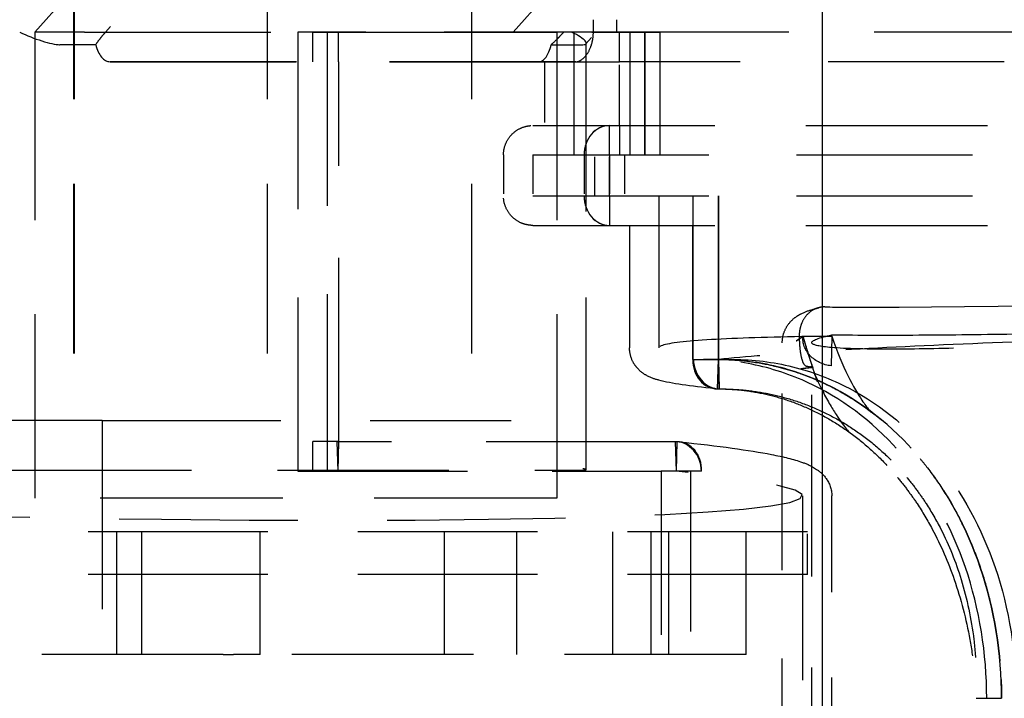
# Model space of a CAD drawing. Units: inches. Extents: x -504 to 443, y 4 to 176.
# Drawn here: x -410 to -407, y 31 to 33 of the extents above; entities that cross this region are included whole.
import ezdxf

# ---------------------------------------------------------------- set-up
doc = ezdxf.new("R2010")
doc.units = ezdxf.units.IN
doc.header["$MEASUREMENT"] = 0
doc.linetypes.add('DASHED', pattern=[0.75, 0.5, -0.25])
doc.layers.get('0').update_dxf_attribs({"lineweight": 25})
doc.layers.add('Dimension', color=5, linetype='Continuous')
doc.layers.add('Hidden (ANSI)', color=1, linetype='DASHED')

# ---------------------------------------------------------------- blocks, each defined once
blk = doc.blocks.new('Turbine Hidden')
at = {"layer": 'Hidden (ANSI)', "ltscale": 1.043877}
blk.add_line((-5.493, 11.9766), (-4.8228, 12.7264), dxfattribs=at)
at = {"layer": 'Hidden (ANSI)', "ltscale": 1.029442}
blk.add_line((-3.3714, 12.7159), (-4.0326, 11.9766), dxfattribs=at)
at = {"layer": 'Hidden (ANSI)', "ltscale": 1.13613}
blk.add_line((-4.6939, 12.6291), (-5.2776, 11.9763), dxfattribs=at)
at = {"layer": 'Hidden (ANSI)', "ltscale": 1.221298}
blk.add_line((-3.1826, 12.643), (-3.8099, 11.9412), dxfattribs=at)
at = {"layer": 'Hidden (ANSI)', "ltscale": 1.036699}
for p, q in [((-5.3748, 12.2908), (-5.3748, 10.7908)), ((-5.3728, 12.2908), (-5.3728, 10.7908)), ((-4.7837, 12.2908), (-4.7837, 10.7908)), ((-4.1591, 12.2908), (-4.1591, 10.7908))]:
    blk.add_line(p, q, dxfattribs=at)
at = {"layer": 'Hidden (ANSI)', "ltscale": 0.07324}
blk.add_line((-3.7166, 12.0148), (-3.7166, 11.9763), dxfattribs=at)
at = {"layer": 'Hidden (ANSI)', "ltscale": 1.147648}
for p, q in [((-5.493, 11.9766), (-5.493, 10.5533)), ((-3.899, 11.9766), (-3.899, 10.5533))]:
    blk.add_line(p, q, dxfattribs=at)
at = {"layer": 'Hidden (ANSI)', "ltscale": 0.540741}
for p, q in [((-5.341, 11.9766), (-5.493, 11.9766)), ((-4.0326, 11.9766), (-3.899, 11.9766))]:
    blk.add_line(p, q, dxfattribs=at)
at = {"layer": 'Hidden (ANSI)', "ltscale": 1.136763}
blk.add_line((-5.341, 11.9763), (-3.7166, 11.9763), dxfattribs=at)
at = {"layer": 'Hidden (ANSI)', "ltscale": 1.080722}
for p, q in [((-4.6898, 11.9766), (-4.6898, 10.6363)), ((-4.5992, 10.6363), (-4.5992, 11.9766))]:
    blk.add_line(p, q, dxfattribs=at)
at = {"layer": 'Hidden (ANSI)', "ltscale": 0.171323}
for p, q in [((-4.6445, 11.9766), (-4.6898, 11.9766)), ((-4.6445, 11.9766), (-4.5992, 11.9766)), ((-4.6445, 11.8863), (-4.6445, 11.9763)), ((-4.6445, 11.8863), (-4.6445, 11.9763)), ((-4.5667, 11.9763), (-4.5667, 11.8863)), ((-4.5667, 11.9763), (-4.5667, 11.8863)), ((-3.7076, 11.8863), (-3.7076, 11.9763)), ((-3.7076, 11.8863), (-3.7076, 11.9763)), ((-3.6298, 11.8863), (-3.6298, 11.9763)), ((-3.6298, 11.8863), (-3.6298, 11.9763)), ((-3.6298, 11.8863), (-3.7079, 11.8863)), ((-3.7379, 11.6016), (-3.7379, 11.6916)), ((-3.7379, 11.6016), (-3.7379, 11.6916)), ((-3.7076, 11.6916), (-3.7076, 11.6016)), ((-3.7076, 11.6916), (-3.7076, 11.6016)), ((-3.6298, 11.6016), (-3.6298, 11.6916)), ((-3.6298, 11.6016), (-3.6298, 11.6916)), ((-3.7379, 11.4766), (-3.7379, 11.3866)), ((-3.7379, 11.4766), (-3.7379, 11.3866)), ((-3.4829, 11.3866), (-3.4829, 11.4766)), ((-3.4829, 11.3866), (-3.4829, 11.4766)), ((-3.4052, 11.3866), (-3.4052, 11.4766)), ((-3.4052, 11.3866), (-3.4052, 11.4766)), ((-3.1468, 11.048), (-3.0591, 11.048)), ((-3.0591, 11.048), (-3.0614, 10.9581)), ((-3.4839, 10.9772), (-3.4057, 10.9772)), ((-3.4833, 10.9771), (-3.4052, 10.9771)), ((-3.4054, 10.9771), (-3.4507, 10.9771)), ((-3.4081, 10.8873), (-3.4057, 10.9772)), ((-3.4058, 10.9771), (-3.4081, 10.8872)), ((-3.4054, 10.9771), (-3.3601, 10.9771)), ((-3.4054, 10.9771), (-3.4031, 10.8872)), ((-3.4022, 10.8873), (-3.4046, 10.9772)), ((-4.5685, 10.7262), (-4.6445, 10.7262)), ((-4.5668, 10.6363), (-4.5692, 10.7261)), ((-4.5668, 10.6363), (-4.5645, 10.7261)), ((-3.5372, 10.7261), (-3.5348, 10.6363)), ((-3.5325, 10.7261), (-3.5348, 10.6363)), ((-3.5348, 10.6363), (-3.5801, 10.6363)), ((-3.4572, 10.6363), (-3.5348, 10.6363))]:
    blk.add_line(p, q, dxfattribs=at)
at = {"layer": 'Hidden (ANSI)', "ltscale": 1.136113}
for p, q in [((-3.6751, 11.9763), (-4.6898, 11.9766)), ((-4.6445, 11.9766), (-3.6298, 11.9763)), ((-3.6298, 11.9763), (-4.6445, 11.9766)), ((-4.5992, 11.9766), (-3.5846, 11.9763))]:
    blk.add_line(p, q, dxfattribs=at)
at = {"layer": 'Hidden (ANSI)', "ltscale": 0.906382}
for p, q in [((-3.847, 11.9763), (-3.847, 11.6016)), ((-3.6751, 11.6016), (-3.6751, 11.9763)), ((-3.6298, 11.9763), (-3.6298, 11.6016)), ((-3.6298, 11.6016), (-3.6298, 11.9763)), ((-3.5846, 11.9763), (-3.5846, 11.6016))]:
    blk.add_line(p, q, dxfattribs=at)
at = {"layer": 'Hidden (ANSI)', "ltscale": 1.050295}
blk.add_line((-3.809, 10.641), (-3.809, 11.9436), dxfattribs=at)
at = {"layer": 'Hidden (ANSI)', "ltscale": 1.137423}
blk.add_line((-3.841, 11.8863), (-5.2632, 11.8864), dxfattribs=at)
at = {"layer": 'Hidden (ANSI)', "ltscale": 1.137419}
blk.add_line((-5.2632, 11.8863), (-3.841, 11.8863), dxfattribs=at)
at = {"layer": 'Hidden (ANSI)', "ltscale": 1.122462}
blk.add_line((-4.5651, 10.7262), (-4.5651, 11.8863), dxfattribs=at)
at = {"layer": 'Hidden (ANSI)', "ltscale": 0.370741}
for p, q in [((-3.937, 11.8863), (-3.937, 11.6916)), ((-3.7079, 11.6916), (-3.7079, 11.8863)), ((-3.7073, 11.6916), (-3.7073, 11.8863)), ((-3.6298, 11.6916), (-3.6298, 11.8863)), ((-3.6298, 11.6916), (-3.6298, 11.8863))]:
    blk.add_line(p, q, dxfattribs=at)
at = {"layer": 'Hidden (ANSI)', "ltscale": 0.237987}
for p, q in [((-4.0619, 11.6016), (-4.0619, 11.4766)), ((-3.9719, 11.6016), (-3.9719, 11.4766)), ((-3.8159, 11.6016), (-3.8159, 11.4766)), ((-3.8154, 11.6016), (-3.8154, 11.4766)), ((-3.7832, 11.4766), (-3.7832, 11.6016)), ((-3.7379, 11.6016), (-3.7379, 11.4766)), ((-3.7379, 11.4766), (-3.7379, 11.6016)), ((-3.7379, 11.6016), (-3.7379, 11.4766)), ((-3.7379, 11.6016), (-3.7379, 11.4766)), ((-3.6926, 11.6016), (-3.6926, 11.4766))]:
    blk.add_line(p, q, dxfattribs=at)
at = {"layer": 'Hidden (ANSI)', "ltscale": 1.073575}
for p, q in [((-3.9719, 11.6016), (-0.4621, 11.6016)), ((-3.9719, 11.4766), (-0.4621, 11.4766))]:
    blk.add_line(p, q, dxfattribs=at)
at = {"layer": 'Hidden (ANSI)', "ltscale": 1.121763}
blk.add_line((-3.587, 11.4766), (-3.587, 11.0128), dxfattribs=at)
at = {"layer": 'Hidden (ANSI)', "ltscale": 1.208196}
for p, q in [((-3.4052, 11.4766), (-3.4054, 10.9771)), ((-3.4054, 10.9771), (-3.4052, 11.4766))]:
    blk.add_line(p, q, dxfattribs=at)
at = {"layer": 'Hidden (ANSI)', "ltscale": 0.903953}
blk.add_line((-3.677, 11.3866), (-3.677, 11.0129), dxfattribs=at)
at = {"layer": 'Hidden (ANSI)', "ltscale": 0.990508}
for p, q in [((-3.4833, 10.9771), (-3.4833, 11.3866)), ((-3.4826, 10.9771), (-3.4826, 11.3866)), ((-3.4052, 10.9771), (-3.4052, 11.3866)), ((-3.4052, 10.9771), (-3.4052, 11.3866))]:
    blk.add_line(p, q, dxfattribs=at)
at = {"layer": 'Hidden (ANSI)', "ltscale": 1.078792}
blk.add_line((-3.2105, 7.9068), (-3.2104, 11.0286), dxfattribs=at)
at = {"layer": 'Hidden (ANSI)', "ltscale": 1.109889}
blk.add_line((-3.1206, 7.8168), (-3.1206, 11.0286), dxfattribs=at)
at = {"layer": 'Hidden (ANSI)', "ltscale": 0.001679}
for p, q in [((-3.4057, 10.9772), (-3.4058, 10.9771)), ((-3.4046, 10.9772), (-3.4054, 10.9771)), ((-3.4081, 10.8873), (-3.4081, 10.8872)), ((-3.4022, 10.8873), (-3.4031, 10.8872))]:
    blk.add_line(p, q, dxfattribs=at)
at = {"layer": 'Hidden (ANSI)', "ltscale": 0.002344}
blk.add_line((-3.4057, 10.9772), (-3.4046, 10.9772), dxfattribs=at)
at = {"layer": 'Hidden (ANSI)', "ltscale": 1.095574}
blk.add_line((-5.2876, 10.7908), (-8.0097, 10.7908), dxfattribs=at)
at = {"layer": 'Hidden (ANSI)', "ltscale": 1.091371}
blk.add_line((-5.2876, 10.7908), (-4.0388, 10.7908), dxfattribs=at)
at = {"layer": 'Hidden (ANSI)', "ltscale": 1.15304}
blk.add_line((-5.2876, 10.7908), (-5.2876, 10.0758), dxfattribs=at)
at = {"layer": 'Hidden (ANSI)', "ltscale": 0.17122}
blk.add_line((-4.6445, 10.6363), (-4.6445, 10.7262), dxfattribs=at)
blk.add_line((-4.6445, 10.6363), (-4.6445, 10.7262), dxfattribs=at)
at = {"layer": 'Hidden (ANSI)', "ltscale": 0.002428}
for p, q in [((-4.5692, 10.7261), (-4.5685, 10.7262)), ((-4.5645, 10.7261), (-4.5651, 10.7262))]:
    blk.add_line(p, q, dxfattribs=at)
at = {"layer": 'Hidden (ANSI)', "ltscale": 1.155528}
blk.add_line((-3.5372, 10.7261), (-4.5692, 10.7261), dxfattribs=at)
at = {"layer": 'Hidden (ANSI)', "ltscale": 0.007255}
blk.add_line((-4.5651, 10.7262), (-4.5685, 10.7262), dxfattribs=at)
at = {"layer": 'Hidden (ANSI)', "ltscale": 0.010349}
blk.add_line((-3.5325, 10.7261), (-3.5372, 10.7261), dxfattribs=at)
at = {"layer": 'Hidden (ANSI)', "ltscale": 1.058286}
blk.add_line((-8.1847, 10.6387), (-5.5383, 10.6387), dxfattribs=at)
at = {"layer": 'Hidden (ANSI)', "ltscale": 1.04793}
blk.add_line((-5.5383, 10.6387), (-3.8537, 10.6387), dxfattribs=at)
at = {"layer": 'Hidden (ANSI)', "ltscale": 1.035418}
blk.add_line((-4.6898, 10.6363), (-3.5801, 10.6363), dxfattribs=at)
at = {"layer": 'Hidden (ANSI)', "ltscale": 0.999416}
for p, q in [((-3.5801, 10.6363), (-3.5801, 9.3968)), ((-3.4895, 9.3968), (-3.4895, 10.6363))]:
    blk.add_line(p, q, dxfattribs=at)
at = {"layer": 'Hidden (ANSI)', "ltscale": 0.000593069}
blk.add_line((-3.4569, 10.6363), (-3.4572, 10.6363), dxfattribs=at)
at = {"layer": 'Hidden (ANSI)', "ltscale": 1.115529}
blk.add_line((-3.899, 10.5533), (-5.493, 10.5533), dxfattribs=at)
at = {"layer": 'Hidden (ANSI)', "ltscale": 1.126439}
blk.add_line((-3.1493, 10.561), (-3.1493, 9.3968), dxfattribs=at)
at = {"layer": 'Hidden (ANSI)', "ltscale": 1.039278}
blk.add_line((-3.0593, 9.4868), (-3.0593, 10.5609), dxfattribs=at)
at = {"layer": 'Hidden (ANSI)', "ltscale": 1.098304}
for p, q in [((-3.1338, 10.4508), (-8.9148, 10.4508)), ((-3.1338, 10.3208), (-8.9148, 10.3208))]:
    blk.add_line(p, q, dxfattribs=at)
at = {"layer": 'Hidden (ANSI)', "ltscale": 0.907112}
for p, q in [((-5.242, 10.0758), (-5.242, 10.4508)), ((-5.1658, 10.0758), (-5.1658, 10.4508)), ((-4.8051, 10.0758), (-4.8051, 10.4508)), ((-4.2421, 10.0758), (-4.2421, 10.4508)), ((-4.0223, 10.4508), (-4.0223, 10.0758)), ((-3.7284, 10.0758), (-3.7284, 10.4508)), ((-3.6118, 10.4508), (-3.6118, 10.0758)), ((-3.558, 10.4508), (-3.558, 10.0758)), ((-3.3213, 10.0758), (-3.3213, 10.4508))]:
    blk.add_line(p, q, dxfattribs=at)
at = {"layer": 'Hidden (ANSI)', "ltscale": 0.247511}
blk.add_line((-3.1338, 10.3208), (-3.1338, 10.4508), dxfattribs=at)
at = {"layer": 'Hidden (ANSI)', "ltscale": 1.107577}
blk.add_line((-4.918, 10.0758), (-8.4367, 10.0758), dxfattribs=at)
at = {"layer": 'Hidden (ANSI)', "ltscale": 0.075749}
blk.add_line((-4.918, 10.0758), (-4.8863, 10.0758), dxfattribs=at)
at = {"layer": 'Hidden (ANSI)', "ltscale": 0.359449}
blk.add_line((-4.8051, 10.0758), (-4.8863, 10.0758), dxfattribs=at)
at = {"layer": 'Hidden (ANSI)', "ltscale": 1.109401}
blk.add_line((-3.3213, 10.0758), (-4.8051, 10.0758), dxfattribs=at)
at = {"layer": 'Hidden (ANSI)', "ltscale": 0.274449}
for centre, major_axis, start_param, end_param in [((-5.493, 11.9766), (0.0898, -0.0343), 4.256402, 5.789569), ((-3.899, 11.9766), (-0.0898, 0.0343), 2.723235, 4.256402)]:
    blk.add_ellipse(centre, major_axis=major_axis, ratio=0.187246, start_param=start_param, end_param=end_param, dxfattribs=at)
at = {"layer": 'Hidden (ANSI)', "ltscale": 0.001861}
for centre, major_axis, ratio, start_param, end_param in [((-5.4154, 12.0672), (0.0013, 0.1287), 0.379585, 3.134011, 3.145291), ((-3.821, 12.0672), (-0.0011, 0.1287), 0.333494, 3.138902, 3.150182)]:
    blk.add_ellipse(centre, major_axis=major_axis, ratio=ratio, start_param=start_param, end_param=end_param, dxfattribs=at)
at = {"layer": 'Hidden (ANSI)', "ltscale": 0.19453}
for centre, ratio, start_param, end_param in [((-5.2632, 11.9764), 0.535779, 2.00675, 3.14159), ((-3.9547, 11.9764), 0.470714, 3.141596, 4.276435)]:
    blk.add_ellipse(centre, major_axis=(0, 0.09), ratio=ratio, start_param=start_param, end_param=end_param, dxfattribs=at)
at = {"layer": 'Hidden (ANSI)', "ltscale": 0.26917}
for centre, major_axis, ratio, start_param, end_param in [((-3.7379, 11.6016), (0, 0.09), 0.867016, 0, 1.570796), ((-3.7379, 11.6016), (0, 0.09), 0.861242, 0, 1.570796), ((-3.7379, 11.4766), (0, -0.09), 0.867016, 4.712389, 6.283185), ((-3.7379, 11.4766), (0, -0.09), 0.861242, 4.712389, 6.283185)]:
    blk.add_ellipse(centre, major_axis=major_axis, ratio=ratio, start_param=start_param, end_param=end_param, dxfattribs=at)
at = {"layer": 'Hidden (ANSI)', "ltscale": 1.029998}
blk.add_ellipse((-2.212, 11.2139), major_axis=(1.465, 0.0387), ratio=0.045256, start_param=4.183842, end_param=5.345891, dxfattribs=at)
at = {"layer": 'Hidden (ANSI)', "ltscale": 0.300381}
blk.add_ellipse((-2.214, 11.2137), major_axis=(-1.4625, -0.0386), ratio=0.045226, start_param=0.935018, end_param=1.042848, dxfattribs=at)
at = {"layer": 'Hidden (ANSI)', "ltscale": 0.269098}
for centre, major_axis, ratio, start_param, end_param in [((-3.4057, 10.9772), (-0.0095, -0.0895), 0.866995, 4.803694, 6.374068), ((-3.4046, 10.9772), (0.0092, -0.0895), 0.858866, 4.624396, 6.194769)]:
    blk.add_ellipse(centre, major_axis=major_axis, ratio=ratio, start_param=start_param, end_param=end_param, dxfattribs=at)
at = {"layer": 'Hidden (ANSI)', "ltscale": 0.26914}
for major_axis, ratio, start_param, end_param in [((-0.0093, 0.0895), 0.861206, 4.62347, 6.19409), ((0.0094, 0.0895), 0.864702, 4.802732, 6.373352)]:
    blk.add_ellipse((-3.5348, 10.6363), major_axis=major_axis, ratio=ratio, start_param=start_param, end_param=end_param, dxfattribs=at)
at = {"layer": 'Hidden (ANSI)', "ltscale": 0.262896}
blk.add_ellipse((-3.899, 10.6434), major_axis=(-0.09, 0.0024), ratio=0.045256, start_param=2.099344, end_param=3.632511, dxfattribs=at)
at = {"layer": 'Hidden (ANSI)', "ltscale": 1.090741}
blk.add_ellipse((-6.0243, 10.6368), major_axis=(2.875, -0.076), ratio=0.045256, start_param=3.673618, end_param=6.808254, dxfattribs=at)
at = {"layer": 'Hidden (ANSI)', "ltscale": 0.07324}
blk.add_open_spline([(-3.7874, 11.9763), (-3.7874, 11.9827), (-3.7874, 11.9891), (-3.7874, 12.0019), (-3.7874, 12.0084), (-3.7874, 12.0148)], degree=3, knots=[0.0000018, 0.0000018, 0.0000018, 0.0000018, 0.04890324, 0.04890324, 0.09780467, 0.09780467, 0.09780467, 0.09780467], dxfattribs=at)
at = {"layer": 'Hidden (ANSI)', "ltscale": 0.1049}
for points, knots in [([(-5.3069, 11.9384), (-5.303, 11.9444), (-5.2986, 11.9506), (-5.2912, 11.9602), (-5.2884, 11.9636), (-5.283, 11.9701), (-5.2803, 11.9732), (-5.2776, 11.9763)], [-0.1399461, -0.1399461, -0.1399461, -0.1399461, -0.0712049, -0.0712049, -0.0337631, -0.0337631, -0.000001, -0.000001, -0.000001, -0.000001]), ([(-3.9163, 11.9384), (-3.9097, 11.9444), (-3.9031, 11.9506), (-3.8935, 11.9602), (-3.8902, 11.9636), (-3.8841, 11.9701), (-3.8813, 11.9732), (-3.8785, 11.9763)], [0.0001726, 0.0001726, 0.0001726, 0.0001726, 0.0688748, 0.0688748, 0.1062954, 0.1062954, 0.1400383, 0.1400383, 0.1400383, 0.1400383])]:
    blk.add_open_spline(points, degree=3, knots=knots, dxfattribs=at)
at = {"layer": 'Hidden (ANSI)', "ltscale": 0.356125}
blk.add_open_spline([(-3.841, 11.8863), (-3.8401, 11.8863), (-3.8391, 11.8863), (-3.8371, 11.8866), (-3.836, 11.8868), (-3.8325, 11.8877), (-3.8302, 11.8886), (-3.822, 11.8929), (-3.816, 11.8979), (-3.8041, 11.9128), (-3.7987, 11.9226), (-3.7924, 11.9401), (-3.7905, 11.9472), (-3.788, 11.9618), (-3.7874, 11.9689), (-3.7874, 11.9763)], degree=3, knots=[0.0000158, 0.0000158, 0.0000158, 0.0000158, 0.0220621, 0.0220621, 0.0469902, 0.0469902, 0.0996627, 0.0996627, 0.2278057, 0.2278057, 0.3666076, 0.3666076, 0.4443144, 0.4443144, 0.5119665, 0.5119665, 0.5119665, 0.5119665], dxfattribs=at)
at = {"layer": 'Hidden (ANSI)', "ltscale": 0.37122}
blk.add_open_spline([(-3.7166, 11.9763), (-3.6913, 11.9763), (-3.6623, 11.9763), (-3.6298, 11.9763)], degree=3, dxfattribs=at)
at = {"layer": 'Hidden (ANSI)', "ltscale": 1.043242}
blk.add_open_spline([(-2.4082, 11.9763), (-2.486, 11.9763), (-2.5632, 11.9763), (-2.6393, 11.9763), (-2.8553, 11.9763), (-3.0573, 11.9763), (-3.233, 11.9763), (-3.3923, 11.9763), (-3.5268, 11.9763), (-3.6298, 11.9763)], degree=3, knots=[-1.526513, -1.526513, -1.526513, -1.526513, -1.290193, -1.290193, -1.290193, -0.619099, -0.619099, -0.619099, -0.010007, -0.010007, -0.010007, -0.010007], dxfattribs=at)
at = {"layer": 'Hidden (ANSI)', "ltscale": 0.389734}
for points, knots in [([(-5.3069, 11.9384), (-5.3252, 11.9384), (-5.3434, 11.9384), (-5.3799, 11.9384), (-5.3982, 11.9384), (-5.4165, 11.9384)], [0.0001586, 0.0001586, 0.0001586, 0.0001586, 0.2600521, 0.2600521, 0.5200204, 0.5200204, 0.5200204, 0.5200204]), ([(-3.9163, 11.9384), (-3.9003, 11.9384), (-3.8843, 11.9384), (-3.8522, 11.9384), (-3.8361, 11.9384), (-3.8201, 11.9384)], [-0.5198618, -0.5198618, -0.5198618, -0.5198618, -0.2599683, -0.2599683, 0, 0, 0, 0])]:
    blk.add_open_spline(points, degree=3, knots=knots, dxfattribs=at)
at = {"layer": 'Hidden (ANSI)', "ltscale": 0.611481}
blk.add_open_spline([(-3.841, 11.8863), (-3.8058, 11.8863), (-3.7613, 11.8863), (-3.7079, 11.8863)], degree=3, dxfattribs=at)
at = {"layer": 'Hidden (ANSI)', "ltscale": 1.076064}
blk.add_open_spline([(-2.5326, 11.8863), (-2.6539, 11.8863), (-2.7725, 11.8863), (-2.9999, 11.8863), (-3.1081, 11.8863), (-3.3101, 11.8863), (-3.4034, 11.8863), (-3.5386, 11.8863), (-3.5862, 11.8863), (-3.6298, 11.8863)], degree=3, knots=[0.000016, 0.000016, 0.000016, 0.000016, 0.939699, 0.939699, 1.877312, 1.877312, 2.816258, 2.816258, 3.391955, 3.391955, 3.391955, 3.391955], dxfattribs=at)
at = {"layer": 'Hidden (ANSI)', "ltscale": 0.269151}
blk.add_open_spline([(-4.0619, 11.6016), (-4.0619, 11.6113), (-4.0603, 11.6211), (-4.0541, 11.6396), (-4.0494, 11.6484), (-4.0376, 11.6639), (-4.0303, 11.6708), (-4.0141, 11.6817), (-4.005, 11.6859), (-3.9918, 11.6895), (-3.9879, 11.6902), (-3.98, 11.6913), (-3.976, 11.6916), (-3.9719, 11.6916)], degree=3, knots=[0, 0, 0, 0, 0.0740586, 0.0740586, 0.1483727, 0.1483727, 0.2226766, 0.2226766, 0.2969785, 0.2969785, 0.3270708, 0.3270708, 0.3577064, 0.3577064, 0.3577064, 0.3577064], dxfattribs=at)
at = {"layer": 'Hidden (ANSI)', "ltscale": 1.110731}
for points in [[(-3.9719, 11.6916), (-3.952, 11.6916), (-3.9221, 11.6916), (-3.647, 11.6916), (-3.1206, 11.6916), (-2.4569, 11.6916), (-1.7562, 11.6916), (-1.1243, 11.6916), (-0.8127, 11.6916), (-0.6961, 11.6916)], [(-3.9719, 11.3866), (-3.952, 11.3866), (-3.9221, 11.3866), (-3.647, 11.3866), (-3.1206, 11.3866), (-2.4569, 11.3866), (-1.7562, 11.3866), (-1.1243, 11.3866), (-0.8127, 11.3866), (-0.6961, 11.3866)]]:
    blk.add_open_spline(points, degree=3, knots=[-4.601743, -4.601743, -4.601743, -4.601743, -4.1419, -3.45325, -2.7646, -2.07595, -1.3873, -0.69865, -0.01, -0.01, -0.01, -0.01], dxfattribs=at)
at = {"layer": 'Hidden (ANSI)', "ltscale": 0.269157}
blk.add_open_spline([(-3.9719, 11.3866), (-3.9767, 11.3866), (-3.9814, 11.387), (-3.9907, 11.3884), (-3.9952, 11.3895), (-4.0089, 11.3939), (-4.0178, 11.3985), (-4.0335, 11.4102), (-4.0404, 11.4174), (-4.0515, 11.4334), (-4.0558, 11.4426), (-4.0608, 11.4599), (-4.0619, 11.4683), (-4.0619, 11.4766)], degree=3, knots=[0, 0, 0, 0, 0.0361639, 0.0361639, 0.0714419, 0.0714419, 0.1457483, 0.1457483, 0.2200427, 0.2200427, 0.294727, 0.294727, 0.3578066, 0.3578066, 0.3578066, 0.3578066], dxfattribs=at)
at = {"layer": 'Hidden (ANSI)', "ltscale": 1.094877}
blk.add_open_spline([(-3.2106, 11.0285), (-3.2106, 11.0404), (-3.2081, 11.052), (-3.2008, 11.0713), (-3.1958, 11.0797), (-3.1829, 11.0963), (-3.1757, 11.1022), (-3.1635, 11.111), (-3.158, 11.1141), (-3.14, 11.1232), (-3.1298, 11.1265), (-3.1122, 11.1318), (-3.1057, 11.1336), (-3.099, 11.1353)], degree=3, knots=[0, 0, 0, 0, 0.111307, 0.111307, 0.220022, 0.220022, 0.368966, 0.368966, 0.519174, 0.519174, 0.920755, 0.920755, 1.148141, 1.148141, 1.148141, 1.148141], dxfattribs=at)
at = {"layer": 'Hidden (ANSI)', "ltscale": 0.280154}
blk.add_open_spline([(-3.081, 11.1375), (-3.0819, 11.1376), (-3.0829, 11.1375), (-3.0849, 11.1375), (-3.0859, 11.1374), (-3.0893, 11.1371), (-3.0915, 11.1369), (-3.0998, 11.1354), (-3.1056, 11.1336), (-3.1201, 11.1269), (-3.1282, 11.1209), (-3.1415, 11.1065), (-3.1467, 11.0984), (-3.1534, 11.083), (-3.1555, 11.0764), (-3.1581, 11.063), (-3.1588, 11.0563), (-3.1588, 11.0497)], degree=3, knots=[0.0000003, 0.0000003, 0.0000003, 0.0000003, 0.0089406, 0.0089406, 0.018969, 0.018969, 0.0404727, 0.0404727, 0.0984188, 0.0984188, 0.188964, 0.188964, 0.2690708, 0.2690708, 0.323759, 0.323759, 0.3749094, 0.3749094, 0.3749094, 0.3749094], dxfattribs=at)
at = {"layer": 'Hidden (ANSI)', "ltscale": 1.131524}
blk.add_open_spline([(-3.0591, 11.0524), (-2.9771, 11.0516), (-2.8882, 11.0515), (-2.6954, 11.0525), (-2.5917, 11.0537), (-2.3106, 11.0585), (-2.131, 11.0632), (-1.7833, 11.0754), (-1.6185, 11.0827), (-1.3773, 11.096), (-1.2918, 11.1015), (-1.1443, 11.1124), (-1.0816, 11.1178), (-1.0288, 11.1232)], degree=3, knots=[-5.952804, -5.952804, -5.952804, -5.952804, -5.160355, -5.160355, -4.331111, -4.331111, -2.974305, -2.974305, -1.63342, -1.63342, -0.790253, -0.790253, 0, 0, 0, 0], dxfattribs=at)
at = {"layer": 'Hidden (ANSI)', "ltscale": 1.108875}
blk.add_open_spline([(-1.0288, 11.1232), (-1.1337, 11.1123), (-1.2475, 11.1015), (-1.3726, 11.0907), (-1.3727, 11.0907), (-1.3728, 11.0907), (-1.3729, 11.0907), (-1.5001, 11.0797), (-1.6361, 11.0689), (-1.7845, 11.0584), (-1.7855, 11.0583), (-1.7864, 11.0583), (-1.7874, 11.0582), (-1.9355, 11.0477), (-2.1066, 11.0368), (-2.2861, 11.0276), (-2.34, 11.0248), (-2.398, 11.0221), (-2.4577, 11.0195), (-2.498, 11.0178), (-2.5391, 11.0162), (-2.5802, 11.0148), (-2.6606, 11.012), (-2.7442, 11.0097), (-2.8216, 11.0089), (-2.844, 11.0086), (-2.8659, 11.0085), (-2.887, 11.0085)], degree=3, knots=[0.009992, 0.009992, 0.009992, 0.009992, 0.632442, 0.632442, 0.632442, 0.632879, 0.632879, 0.632879, 1.265864, 1.265864, 1.265864, 1.269964, 1.269964, 1.269964, 1.901005, 1.901005, 1.901005, 2.090684, 2.090684, 2.090684, 2.218788, 2.218788, 2.218788, 2.469656, 2.469656, 2.469656, 2.542346, 2.542346, 2.542346, 2.542346], dxfattribs=at)
at = {"layer": 'Hidden (ANSI)', "ltscale": 1.055034}
for points in [[(-3.0591, 11.048), (-3.1865, 11.0468), (-3.2954, 11.0442), (-3.4682, 11.0361), (-3.5294, 11.0307), (-3.5941, 11.0174), (-3.5955, 11.0096), (-3.5375, 10.9935), (-3.4835, 10.9854), (-3.4057, 10.9772)], [(-1.698, 11.048), (-1.8477, 11.0468), (-2.007, 11.0442), (-2.3347, 11.0361), (-2.5005, 11.0307), (-2.82, 11.0174), (-2.9703, 11.0096), (-3.2221, 10.9935), (-3.3246, 10.9854), (-3.4046, 10.9772)]]:
    blk.add_open_spline(points, degree=3, knots=[-4.998519, -4.998519, -4.998519, -4.998519, -3.765159, -3.765159, -2.498558, -2.498558, -1.196631, -1.196631, -0.000001, -0.000001, -0.000001, -0.000001], dxfattribs=at)
at = {"layer": 'Hidden (ANSI)', "ltscale": 0.128492}
blk.add_rational_spline([(-3.1468, 11.048), (-3.1621, 11.0374), (-3.1681, 11.0337), (-3.168, 11.0337), (-3.168, 11.0337), (-3.162, 11.0374), (-3.1468, 11.048)], [1, 0.904203671144, 0.856305506715, 0.856305506715, 0.8563100543, 0.904207964381, 1], degree=3, knots=[0, 0, 0, 0, 3.620129, 3.620129, 3.620129, 7.240056, 7.240056, 7.240056, 7.240056], dxfattribs=at)
at = {"layer": 'Hidden (ANSI)', "ltscale": 0.003931}
blk.add_open_spline([(-3.1587, 11.0497), (-3.1587, 11.0493), (-3.1587, 11.0489), (-3.1587, 11.0482), (-3.1587, 11.0479), (-3.1587, 11.0475)], degree=3, knots=[0.000034223, 0.000034223, 0.000034223, 0.000034223, 0.002722211, 0.002722211, 0.005410255, 0.005410255, 0.005410255, 0.005410255], dxfattribs=at)
at = {"layer": 'Hidden (ANSI)', "ltscale": 0.278472}
blk.add_open_spline([(-3.1587, 11.0475), (-3.1587, 11.0414), (-3.1586, 11.0352), (-3.158, 11.023), (-3.1575, 11.017), (-3.1559, 11.0006), (-3.1543, 10.9911), (-3.1502, 10.9744), (-3.1476, 10.9678), (-3.1424, 10.9598), (-3.14, 10.9577), (-3.1374, 10.9572)], degree=3, knots=[0.0000006, 0.0000006, 0.0000006, 0.0000006, 0.0470141, 0.0470141, 0.0954749, 0.0954749, 0.1872181, 0.1872181, 0.2886456, 0.2886456, 0.3713743, 0.3713743, 0.3713743, 0.3713743], dxfattribs=at)
at = {"layer": 'Hidden (ANSI)', "ltscale": 0.282734}
blk.add_open_spline([(-3.0614, 10.9581), (-3.0859, 10.9598), (-3.109, 10.9716), (-3.1253, 10.9887), (-3.1416, 11.0058), (-3.1499, 11.0271), (-3.1468, 11.048)], degree=3, knots=[-7.240056, -7.240056, -7.240056, -7.240056, -3.620125, -3.620125, -3.620125, 0, 0, 0, 0], dxfattribs=at)
at = {"layer": 'Hidden (ANSI)', "ltscale": 0.294295}
blk.add_open_spline([(-3.1176, 10.9534), (-3.1183, 10.9555), (-3.119, 10.9575), (-3.1196, 10.9595), (-3.1292, 10.989), (-3.1383, 11.0185), (-3.1468, 11.048)], degree=3, knots=[1.8895035, 1.8895035, 1.8895035, 1.8895035, 1.9009209, 1.9009209, 1.9009209, 2.0671739, 2.0671739, 2.0671739, 2.0671739], dxfattribs=at)
at = {"layer": 'Hidden (ANSI)', "ltscale": 0.294294}
blk.add_open_spline([(-3.1176, 10.9533), (-3.1229, 10.9691), (-3.128, 10.9849), (-3.1329, 11.0007), (-3.1378, 11.0165), (-3.1424, 11.0322), (-3.1468, 11.048)], degree=3, knots=[1.8893759, 1.8893759, 1.8893759, 1.8893759, 1.9782749, 1.9782749, 1.9782749, 2.0671739, 2.0671739, 2.0671739, 2.0671739], dxfattribs=at)
at = {"layer": 'Hidden (ANSI)', "ltscale": 1.111991}
blk.add_open_spline([(-2.887, 11.0085), (-2.9812, 11.0085), (-3.0386, 11.0111), (-3.0729, 11.0148), (-3.1065, 11.0183), (-3.1189, 11.023), (-3.1204, 11.0276), (-3.1228, 11.0351), (-3.0969, 11.0438), (-3.0591, 11.0524)], degree=3, knots=[0, 0, 0, 0, 0.323463, 0.323463, 0.323463, 0.641301, 0.641301, 0.641301, 1.157708, 1.157708, 1.157708, 1.157708], dxfattribs=at)
at = {"layer": 'Hidden (ANSI)', "ltscale": 0.008276}
blk.add_open_spline([(-3.0591, 11.048), (-3.0591, 11.0487), (-3.0591, 11.0494), (-3.0591, 11.0509), (-3.0591, 11.0516), (-3.0591, 11.0524)], degree=3, knots=[-0.01116984, -0.01116984, -0.01116984, -0.01116984, -0.00558494, -0.00558494, 0, 0, 0, 0], dxfattribs=at)
at = {"layer": 'Hidden (ANSI)', "ltscale": 1.076072}
blk.add_open_spline([(-3.0591, 11.048), (-3.0273, 10.9529), (-2.9909, 10.8883), (-2.9495, 10.8259), (-2.9398, 10.8163), (-2.9398, 10.8163), (-2.9405, 10.817), (-2.9455, 10.8216), (-2.9543, 10.829), (-2.9651, 10.8365)], degree=3, knots=[0, 0, 0, 0, 1.531376, 1.531376, 2.6895, 2.6895, 3.012112, 3.012112, 3.943898, 3.943898, 3.943898, 3.943898], dxfattribs=at)
at = {"layer": 'Hidden (ANSI)', "ltscale": 0.000105193}
blk.add_open_spline([(-3.677, 11.0129), (-3.677, 11.0129), (-3.677, 11.0129), (-3.677, 11.0129)], degree=3, dxfattribs=at)
at = {"layer": 'Hidden (ANSI)', "ltscale": 1.235559}
blk.add_open_spline([(-3.4152, 10.8877), (-3.4936, 10.8959), (-3.5477, 10.9032), (-3.5993, 10.9172), (-3.6099, 10.9201), (-3.6325, 10.9324), (-3.6425, 10.9387), (-3.6574, 10.9553), (-3.662, 10.9615), (-3.6712, 10.9786), (-3.6751, 10.9906), (-3.6768, 11.0062), (-3.677, 11.0096), (-3.677, 11.0129)], degree=3, knots=[0, 0, 0, 0, 1.185309, 1.185309, 1.529078, 1.529078, 1.713691, 1.713691, 1.795412, 1.795412, 1.910005, 1.910005, 1.940526, 1.940526, 1.940526, 1.940526], dxfattribs=at)
at = {"layer": 'Hidden (ANSI)', "ltscale": 0.002367}
blk.add_open_spline([(-3.2106, 11.0285), (-3.2106, 11.0286), (-3.2106, 11.0286), (-3.2106, 11.0286)], degree=3, dxfattribs=at)
at = {"layer": 'Hidden (ANSI)', "ltscale": 0.002128}
for points, knots in [([(-3.4839, 10.9772), (-3.4838, 10.9771), (-3.4837, 10.9771), (-3.4835, 10.9771), (-3.4834, 10.9771), (-3.4833, 10.9771)], [-0.002971133, -0.002971133, -0.002971133, -0.002971133, -0.00148557, -0.00148557, -0.000000009, -0.000000009, -0.000000009, -0.000000009]), ([(-3.482, 10.9772), (-3.4821, 10.9771), (-3.4822, 10.9771), (-3.4824, 10.9771), (-3.4825, 10.9771), (-3.4826, 10.9771)], [0, 0, 0, 0, 0.001485563, 0.001485563, 0.002971125, 0.002971125, 0.002971125, 0.002971125])]:
    blk.add_open_spline(points, degree=3, knots=knots, dxfattribs=at)
at = {"layer": 'Hidden (ANSI)', "ltscale": 1.106949}
for points, knots in [([(-2.5863, 9.9425), (-2.5863, 10.0791), (-2.608, 10.2149), (-2.692, 10.4614), (-2.7511, 10.5709), (-2.9037, 10.7598), (-2.9954, 10.836), (-3.153, 10.9184), (-3.2108, 10.9403), (-3.3295, 10.9697), (-3.39, 10.9771), (-3.4507, 10.9771)], [-4.076724, -4.076724, -4.076724, -4.076724, -3.03756, -3.03756, -2.060273, -2.060273, -1.070328, -1.070328, -0.535163, -0.535163, 0, 0, 0, 0]), ([(-3.4054, 10.9771), (-3.3446, 10.9771), (-3.284, 10.9697), (-3.1652, 10.9402), (-3.1073, 10.9182), (-2.9498, 10.8358), (-2.8583, 10.7596), (-2.7058, 10.5709), (-2.6467, 10.4614), (-2.5627, 10.2149), (-2.541, 10.0791), (-2.541, 9.9425)], [0, 0, 0, 0, 0.535879, 0.535879, 1.071759, 1.071759, 2.060262, 2.060262, 3.037552, 3.037552, 4.076719, 4.076719, 4.076719, 4.076719]), ([(-2.541, 9.9425), (-2.541, 10.0791), (-2.5627, 10.2149), (-2.6467, 10.4614), (-2.7058, 10.5709), (-2.8584, 10.7598), (-2.9501, 10.836), (-3.1077, 10.9184), (-3.1655, 10.9403), (-3.2842, 10.9697), (-3.3447, 10.9771), (-3.4054, 10.9771)], [0, 0, 0, 0, 1.040956, 1.040956, 2.019928, 2.019928, 3.01158, 3.01158, 3.547668, 3.547668, 4.083754, 4.083754, 4.083754, 4.083754]), ([(-3.3601, 10.9771), (-3.2993, 10.9771), (-3.2387, 10.9697), (-3.1199, 10.9402), (-3.062, 10.9182), (-2.9046, 10.8358), (-2.813, 10.7596), (-2.6605, 10.5709), (-2.6014, 10.4614), (-2.5174, 10.2149), (-2.4957, 10.0791), (-2.4957, 9.9425)], [-4.083736, -4.083736, -4.083736, -4.083736, -3.546935, -3.546935, -3.010133, -3.010133, -2.019928, -2.019928, -1.040956, -1.040956, 0, 0, 0, 0])]:
    blk.add_open_spline(points, degree=3, knots=knots, dxfattribs=at)
at = {"layer": 'Hidden (ANSI)', "ltscale": 0.961942}
blk.add_open_spline([(-3.4058, 10.9771), (-3.3814, 10.9771), (-3.3317, 10.9747), (-3.2569, 10.9635), (-3.1811, 10.9442), (-3.1056, 10.9163), (-3.0311, 10.8795), (-2.9589, 10.8339), (-2.89, 10.7796), (-2.834, 10.7255), (-2.8018, 10.6889), (-2.79, 10.6747)], degree=3, knots=[-1.6010662, -1.6010662, -1.6010662, -1.6010662, -1.5165155, -1.4290934, -1.3394128, -1.2476775, -1.1541167, -1.0589829, -0.9625508, -0.8651155, -0.8061342, -0.8061342, -0.8061342, -0.8061342], dxfattribs=at)
at = {"layer": 'Hidden (ANSI)', "ltscale": 0.001991}
for points in [[(-3.4057, 10.9772), (-3.4056, 10.9771), (-3.4055, 10.9771), (-3.4054, 10.9771), (-3.4053, 10.9771), (-3.4052, 10.9771)], [(-3.4046, 10.9772), (-3.4047, 10.9771), (-3.4048, 10.9771), (-3.405, 10.9771), (-3.4051, 10.9771), (-3.4052, 10.9771)]]:
    blk.add_open_spline(points, degree=3, knots=[0, 0, 0, 0, 0.00139452, 0.00139452, 0.002789063, 0.002789063, 0.002789063, 0.002789063], dxfattribs=at)
at = {"layer": 'Hidden (ANSI)', "ltscale": 0.961941}
blk.add_open_spline([(-3.4054, 10.9771), (-3.3811, 10.9771), (-3.3316, 10.9747), (-3.2567, 10.9635), (-3.181, 10.9442), (-3.1054, 10.9163), (-3.031, 10.8795), (-2.9588, 10.8339), (-2.8899, 10.7796), (-2.8339, 10.7255), (-2.8017, 10.6889), (-2.7899, 10.6747)], degree=3, knots=[-1.6010662, -1.6010662, -1.6010662, -1.6010662, -1.5165155, -1.4290934, -1.3394128, -1.2476775, -1.1541167, -1.0589829, -0.9625508, -0.8651155, -0.806135, -0.806135, -0.806135, -0.806135], dxfattribs=at)
at = {"layer": 'Hidden (ANSI)', "ltscale": 0.24746}
blk.add_open_spline([(-3.1537, 10.9494), (-3.1472, 10.9501), (-3.1409, 10.9508), (-3.1349, 10.9517), (-3.1344, 10.9517), (-3.1311, 10.9522), (-3.1284, 10.9527), (-3.1253, 10.9537), (-3.1243, 10.954), (-3.1232, 10.9547), (-3.1228, 10.955), (-3.1224, 10.9554), (-3.1223, 10.9556), (-3.1222, 10.9557), (-3.1222, 10.9558), (-3.1221, 10.9559), (-3.1221, 10.9559), (-3.122, 10.9561), (-3.122, 10.9561), (-3.1219, 10.9562), (-3.1219, 10.9562), (-3.1219, 10.9563), (-3.1219, 10.9563), (-3.1219, 10.9563), (-3.1219, 10.9563), (-3.1219, 10.9563), (-3.1219, 10.9563), (-3.1219, 10.9563), (-3.1219, 10.9563), (-3.1219, 10.9563), (-3.1219, 10.9563), (-3.1219, 10.9563), (-3.1219, 10.9563), (-3.1219, 10.9564), (-3.1211, 10.9554), (-3.1211, 10.9555)], degree=3, knots=[0, 0, 0, 0, 0.1495707, 0.1495707, 0.1627596, 0.1627596, 0.2446969, 0.2446969, 0.2859048, 0.2859048, 0.3065219, 0.3065219, 0.3161019, 0.3161019, 0.3167933, 0.3167933, 0.3218951, 0.3218951, 0.3244241, 0.3244241, 0.3256764, 0.3256764, 0.3262961, 0.3262961, 0.3266027, 0.3266027, 0.3267543, 0.3267543, 0.3268293, 0.3268293, 0.3268664, 0.3268664, 0.3268847, 0.3268847, 0.3296473, 0.3296473, 0.3296473, 0.3296473], dxfattribs=at)
at = {"layer": 'Hidden (ANSI)', "ltscale": 0.208008}
blk.add_open_spline([(-3.1537, 10.9494), (-3.1422, 10.9507), (-3.1302, 10.9519), (-3.1177, 10.9531)], degree=3, dxfattribs=at)
at = {"layer": 'Hidden (ANSI)', "ltscale": 0.154609}
blk.add_open_spline([(-3.1374, 10.9572), (-3.1343, 10.9565), (-3.131, 10.9558), (-3.1244, 10.9545), (-3.121, 10.9538), (-3.1175, 10.9531)], degree=3, knots=[-0.2065021, -0.2065021, -0.2065021, -0.2065021, -0.1036785, -0.1036785, -0.0007048, -0.0007048, -0.0007048, -0.0007048], dxfattribs=at)
at = {"layer": 'Hidden (ANSI)', "ltscale": 0.137212}
blk.add_open_spline([(-3.1026, 10.9089), (-3.1077, 10.9236), (-3.1127, 10.9384), (-3.1176, 10.9532)], degree=3, dxfattribs=at)
at = {"layer": 'Hidden (ANSI)', "ltscale": 1.158393}
blk.add_open_spline([(-3.1026, 10.9089), (-3.104, 10.9128), (-3.1054, 10.9166), (-3.1086, 10.9252), (-3.1105, 10.9299), (-3.1126, 10.9349), (-3.1127, 10.9352), (-3.1129, 10.9356), (-3.1129, 10.9358), (-3.1131, 10.9361), (-3.1131, 10.9362), (-3.1131, 10.9363), (-3.1132, 10.9364), (-3.1132, 10.9364), (-3.1132, 10.9364), (-3.1132, 10.9364), (-3.1132, 10.9365), (-3.1132, 10.9365), (-3.1132, 10.9365), (-3.1132, 10.9365), (-3.1132, 10.9365), (-3.1132, 10.9365), (-3.1132, 10.9365), (-3.1132, 10.9365), (-3.1132, 10.9365), (-3.1132, 10.9365), (-3.1132, 10.9365), (-3.1132, 10.9365), (-3.1132, 10.9365), (-3.1132, 10.9365), (-3.1132, 10.9365), (-3.1132, 10.9365), (-3.1132, 10.9364), (-3.1125, 10.9347), (-3.1116, 10.9326), (-3.109, 10.9267), (-3.1072, 10.9227), (-3.1002, 10.907), (-3.095, 10.896), (-3.0743, 10.8544), (-3.0593, 10.829), (-3.0186, 10.7661), (-3.0026, 10.7518), (-3.0026, 10.7518), (-3.0027, 10.752), (-3.0045, 10.7535), (-3.0096, 10.7578), (-3.0164, 10.7625)], degree=3, knots=[0, 0, 0, 0, 0.050472, 0.050472, 0.115135, 0.115135, 0.118746, 0.118746, 0.121037, 0.121037, 0.122183, 0.122183, 0.12247, 0.12247, 0.122614, 0.122614, 0.122686, 0.122686, 0.122758, 0.122758, 0.122794, 0.122794, 0.12283, 0.12283, 0.122866, 0.122866, 0.122939, 0.122939, 0.123096, 0.123096, 0.123233, 0.123233, 0.125561, 0.125561, 0.162275, 0.162275, 0.238975, 0.238975, 0.469137, 0.469137, 1.16097, 1.16097, 2.671823, 2.671823, 2.827521, 2.827521, 3.642797, 3.642797, 3.642797, 3.642797], dxfattribs=at)
at = {"layer": 'Hidden (ANSI)', "ltscale": 1.167475}
for points in [[(-3.4081, 10.8872), (-3.3868, 10.8874), (-3.3429, 10.8854), (-3.277, 10.8758), (-3.2098, 10.8589), (-3.1425, 10.8341), (-3.0759, 10.8013), (-3.0109, 10.7603), (-2.9485, 10.7112), (-2.8979, 10.6623), (-2.8688, 10.6293), (-2.8583, 10.6167)], [(-3.4031, 10.8872), (-3.3803, 10.8874), (-3.3335, 10.8854), (-3.2631, 10.8758), (-3.1921, 10.8589), (-3.1213, 10.8341), (-3.0519, 10.8013), (-2.9846, 10.7603), (-2.9207, 10.7112), (-2.8695, 10.6623), (-2.8403, 10.6293), (-2.8299, 10.6167)]]:
    blk.add_open_spline(points, degree=3, knots=[-1.6010662, -1.6010662, -1.6010662, -1.6010662, -1.5165155, -1.4290934, -1.3394128, -1.2476775, -1.1541167, -1.0589829, -0.9625508, -0.8651155, -0.8078953, -0.8078953, -0.8078953, -0.8078953], dxfattribs=at)
at = {"layer": 'Hidden (ANSI)', "ltscale": 1.064489}
blk.add_open_spline([(-3.5255, 10.7258), (-3.4021, 10.7128), (-3.312, 10.7003), (-3.2071, 10.68), (-3.1769, 10.673), (-3.1353, 10.6579), (-3.1232, 10.6535), (-3.0965, 10.6354), (-3.0857, 10.6264), (-3.0669, 10.6), (-3.0593, 10.5808), (-3.0592, 10.5609)], degree=3, knots=[0, 0, 0, 0, 1.861972, 1.861972, 2.865337, 2.865337, 3.369641, 3.369641, 3.630219, 3.630219, 3.905133, 3.905133, 3.905133, 3.905133], dxfattribs=at)
at = {"layer": 'Hidden (ANSI)', "ltscale": 0.975406}
blk.add_open_spline([(-2.79, 10.6747), (-2.7822, 10.6653), (-2.7553, 10.6316), (-2.7126, 10.5702), (-2.6659, 10.4878), (-2.6265, 10.4009), (-2.5945, 10.3108), (-2.5701, 10.2188), (-2.5531, 10.1261), (-2.5432, 10.0339), (-2.541, 9.9727), (-2.541, 9.9425)], degree=3, knots=[-0.8061342, -0.8061342, -0.8061342, -0.8061342, -0.7669915, -0.6685146, -0.5700389, -0.4719316, -0.3745697, -0.2783327, -0.1835935, -0.090707, -0.0000001, -0.0000001, -0.0000001, -0.0000001], dxfattribs=at)
at = {"layer": 'Hidden (ANSI)', "ltscale": 0.975407}
blk.add_open_spline([(-2.7899, 10.6747), (-2.7821, 10.6653), (-2.7552, 10.6316), (-2.7125, 10.5702), (-2.6659, 10.4878), (-2.6265, 10.4009), (-2.5945, 10.3108), (-2.5701, 10.2188), (-2.5531, 10.1261), (-2.5432, 10.0339), (-2.541, 9.9727), (-2.541, 9.9425)], degree=3, knots=[-0.806135, -0.806135, -0.806135, -0.806135, -0.7669915, -0.6685146, -0.5700389, -0.4719316, -0.3745697, -0.2783327, -0.1835935, -0.090707, -0.0000001, -0.0000001, -0.0000001, -0.0000001], dxfattribs=at)
at = {"layer": 'Hidden (ANSI)', "ltscale": 1.196144}
for points, knots in [([(-2.8583, 10.6167), (-2.8475, 10.6038), (-2.8371, 10.5904), (-2.8174, 10.5638), (-2.8081, 10.5506), (-2.7825, 10.5119), (-2.767, 10.4858), (-2.7265, 10.4101), (-2.7042, 10.3588), (-2.6649, 10.2461), (-2.6489, 10.1844), (-2.6324, 10.0918), (-2.6282, 10.0617), (-2.622, 10.0019), (-2.6199, 9.9722), (-2.6189, 9.9425)], [0, 0, 0, 0, 0.137148, 0.137148, 0.266157, 0.266157, 0.506729, 0.506729, 0.939897, 0.939897, 1.42561, 1.42561, 1.6568, 1.6568, 1.883856, 1.883856, 1.883856, 1.883856]), ([(-2.8299, 10.6167), (-2.8191, 10.6038), (-2.8087, 10.5904), (-2.7892, 10.5638), (-2.7802, 10.5506), (-2.7552, 10.5119), (-2.7401, 10.4858), (-2.7015, 10.4101), (-2.6809, 10.3588), (-2.6461, 10.2461), (-2.6332, 10.1844), (-2.6221, 10.0918), (-2.6198, 10.0617), (-2.6175, 10.0019), (-2.6175, 9.9722), (-2.6187, 9.9425)], [-1.884659, -1.884659, -1.884659, -1.884659, -1.747452, -1.747452, -1.618388, -1.618388, -1.377714, -1.377714, -0.944361, -0.944361, -0.458441, -0.458441, -0.227152, -0.227152, 0, 0, 0, 0])]:
    blk.add_open_spline(points, degree=3, knots=knots, dxfattribs=at)
at = {"layer": 'Hidden (ANSI)', "ltscale": 1.17633e-05}
blk.add_open_spline([(-3.0592, 10.5609), (-3.0592, 10.5609), (-3.0592, 10.5609), (-3.0592, 10.5609)], degree=3, dxfattribs=at)
at = {"layer": 'Hidden (ANSI)', "ltscale": 0.171313}
blk.add_open_spline([(-2.6189, 9.9425), (-2.6163, 9.9425), (-2.5994, 9.9425), (-2.5735, 9.9425), (-2.567, 9.9425), (-2.5592, 9.9425), (-2.5418, 9.9425), (-2.541, 9.9425)], degree=3, knots=[-0.1364613, -0.1364613, -0.1364613, -0.1364613, -0.0390181, -0.0390181, -0.006503, -0.006503, -0.0000001, -0.0000001, -0.0000001, -0.0000001], dxfattribs=at)

msp = doc.modelspace()

# ---------------------------------------------------------------- linework, layer by layer
msp.add_line((-407.71019, 21.71493), (-407.71019, 47.67793))

# ---------------------------------------------------------------- block references
at = {"layer": 'Dimension'}
msp.add_blockref('Turbine Hidden', (-404.6227, 21.21493), dxfattribs=at)

doc.saveas('drawing.dxf')
